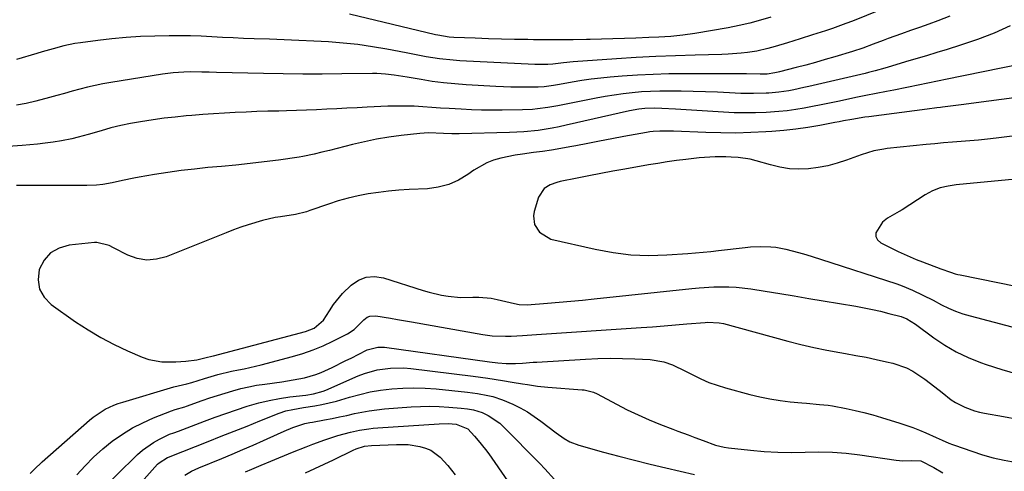
# Model space of a CAD drawing. Units: inches. Extents: x 1825696 to 1831055, y 458045 to 463352.
# Drawn here: x 1830379 to 1830705, y 458983 to 459133 of the extents above; entities that cross this region are included whole.
import ezdxf

# ---------------------------------------------------------------- set-up
doc = ezdxf.new("R2010")
doc.units = ezdxf.units.IN
doc.header["$MEASUREMENT"] = 0
doc.layers.add('7', color=7, linetype='Continuous')
doc.layers.add('8', color=7, linetype='Continuous')

msp = doc.modelspace()

# ---------------------------------------------------------------- linework, layer by layer
at = {"layer": '7', "color": 18}
for points in [[(1830668.39, 459137.96, 1946), (1830655.06, 459132.64, 1946), (1830652.85, 459131.78, 1946), (1830648.38, 459130.17, 1946), (1830646.12, 459129.42, 1946), (1830641.76, 459128.02, 1946), (1830637.65, 459126.71, 1946), (1830633.52, 459125.46, 1946), (1830629.38, 459124.22, 1946), (1830626.98, 459123.5, 1946), (1830623.31, 459122.65, 1946), (1830620.28, 459122.23, 1946), (1830618.13, 459122, 1946), (1830613.83, 459121.67, 1946), (1830611.67, 459121.58, 1946), (1830602.91, 459121.34, 1946), (1830596.37, 459121.13, 1946), (1830589.83, 459120.86, 1946), (1830583.3, 459120.51, 1946), (1830576.77, 459120.11, 1946), (1830562.46, 459119.15, 1946), (1830559.24, 459118.83, 1946), (1830555.71, 459118.31, 1946), (1830554.03, 459118.17, 1946), (1830550.58, 459118.21, 1946), (1830549.75, 459118.24, 1946), (1830524.86, 459119.48, 1946), (1830522.61, 459119.63, 1946), (1830518.12, 459120.11, 1946), (1830513.66, 459120.82, 1946), (1830511.44, 459121.21, 1946), (1830507, 459122.04, 1946), (1830500.64, 459123.29, 1946), (1830495.83, 459124.13, 1946), (1830491, 459124.84, 1946), (1830486.14, 459125.35, 1946), (1830481.27, 459125.73, 1946), (1830476.38, 459125.99, 1946), (1830471.49, 459126.23, 1946), (1830466.6, 459126.43, 1946), (1830461.71, 459126.6, 1946), (1830456.67, 459126.76, 1946), (1830453.14, 459126.89, 1946), (1830449.61, 459127.04, 1946), (1830446.09, 459127.22, 1946), (1830442.57, 459127.41, 1946), (1830439.04, 459127.58, 1946), (1830435.52, 459127.7, 1946), (1830431.99, 459127.74, 1946), (1830428.46, 459127.72, 1946), (1830423.68, 459127.65, 1946), (1830418.93, 459127.49, 1946), (1830414.18, 459127.21, 1946), (1830409.46, 459126.76, 1946), (1830404.74, 459126.2, 1946), (1830399, 459125.42, 1946), (1830397.16, 459125.13, 1946), (1830393.52, 459124.37, 1946), (1830389.92, 459123.4, 1946), (1830386.34, 459122.37, 1946), (1830384.55, 459121.85, 1946), (1830377.76, 459119.87, 1946)], [(1830687.35, 459134.2, 1944), (1830683.37, 459132.66, 1944), (1830680.34, 459131.6, 1944), (1830677.31, 459130.54, 1944), (1830674.28, 459129.47, 1944), (1830671.26, 459128.4, 1944), (1830666.91, 459126.84, 1944), (1830665.21, 459126.22, 1944), (1830661.85, 459124.93, 1944), (1830658.47, 459123.68, 1944), (1830655.04, 459122.57, 1944), (1830649.2, 459120.79, 1944), (1830646, 459119.84, 1944), (1830642.79, 459118.92, 1944), (1830639.56, 459118.04, 1944), (1830636.33, 459117.18, 1944), (1830630.89, 459115.78, 1944), (1830630.38, 459115.66, 1944), (1830629.34, 459115.42, 1944), (1830626.71, 459115.06, 1944), (1830624.47, 459115, 1944), (1830619.93, 459115.12, 1944), (1830617.33, 459115.15, 1944), (1830599.27, 459115.16, 1944), (1830594.11, 459115.1, 1944), (1830588.96, 459114.95, 1944), (1830583.8, 459114.68, 1944), (1830578.66, 459114.32, 1944), (1830574.7, 459113.99, 1944), (1830571.54, 459113.69, 1944), (1830568.38, 459113.32, 1944), (1830565.24, 459112.87, 1944), (1830562.11, 459112.36, 1944), (1830557.85, 459111.59, 1944), (1830555.85, 459111.26, 1944), (1830552.83, 459110.86, 1944), (1830550.81, 459110.72, 1944), (1830546.8, 459110.66, 1944), (1830544.29, 459110.66, 1944), (1830541.78, 459110.69, 1944), (1830539.27, 459110.78, 1944), (1830536.76, 459110.9, 1944), (1830526.96, 459111.49, 1944), (1830523.2, 459111.78, 1944), (1830519.44, 459112.15, 1944), (1830515.69, 459112.64, 1944), (1830511.96, 459113.21, 1944), (1830507.35, 459114, 1944), (1830505.93, 459114.23, 1944), (1830503.06, 459114.66, 1944), (1830500.2, 459115.02, 1944), (1830497.32, 459115.19, 1944), (1830495.87, 459115.2, 1944), (1830485.74, 459115.1, 1944), (1830479.23, 459115.06, 1944), (1830472.72, 459115.06, 1944), (1830466.2, 459115.13, 1944), (1830459.69, 459115.23, 1944), (1830444.14, 459115.57, 1944), (1830441.71, 459115.63, 1944), (1830439.28, 459115.73, 1944), (1830435.63, 459115.79, 1944), (1830433.28, 459115.73, 1944), (1830429.72, 459115.49, 1944), (1830426.19, 459115.04, 1944), (1830409.06, 459112.28, 1944), (1830406.48, 459111.82, 1944), (1830403.91, 459111.31, 1944), (1830401.36, 459110.7, 1944), (1830398.82, 459110.04, 1944), (1830396.29, 459109.34, 1944), (1830393.77, 459108.64, 1944), (1830391.24, 459107.94, 1944), (1830388.71, 459107.25, 1944), (1830384.22, 459106.08, 1944), (1830381.02, 459105.34, 1944), (1830377.79, 459104.71, 1944)], [(1830628, 459133.92, 1948), (1830624.5, 459132.87, 1948), (1830620.98, 459131.92, 1948), (1830617.42, 459131.12, 1948), (1830613.84, 459130.42, 1948), (1830602.76, 459128.49, 1948), (1830598.78, 459127.91, 1948), (1830594.78, 459127.54, 1948), (1830590.77, 459127.3, 1948), (1830587.54, 459127.15, 1948), (1830583.19, 459126.97, 1948), (1830579.4, 459126.82, 1948), (1830575.6, 459126.69, 1948), (1830571.81, 459126.59, 1948), (1830568.02, 459126.51, 1948), (1830566.81, 459126.49, 1948), (1830562.41, 459126.44, 1948), (1830558.01, 459126.41, 1948), (1830553.61, 459126.41, 1948), (1830549.21, 459126.44, 1948), (1830547.36, 459126.47, 1948), (1830543.01, 459126.54, 1948), (1830538.66, 459126.63, 1948), (1830534.31, 459126.75, 1948), (1830529.96, 459126.9, 1948), (1830522.8, 459127.18, 1948), (1830521.27, 459127.28, 1948), (1830517.48, 459127.92, 1948), (1830516.73, 459128.09, 1948), (1830488.26, 459134.92, 1948)], [(1830707.36, 459131.07, 1942), (1830701.99, 459128.61, 1942), (1830696.49, 459126.49, 1942), (1830690.88, 459124.59, 1942), (1830686.4, 459123.22, 1942), (1830682.97, 459122.17, 1942), (1830679.54, 459121.13, 1942), (1830676.1, 459120.09, 1942), (1830672.67, 459119.06, 1942), (1830667.96, 459117.64, 1942), (1830665.8, 459117, 1942), (1830662.55, 459116.08, 1942), (1830660.37, 459115.52, 1942), (1830659.27, 459115.26, 1942), (1830640.52, 459110.95, 1942), (1830638.88, 459110.58, 1942), (1830635.58, 459109.88, 1942), (1830633.93, 459109.55, 1942), (1830630.6, 459109.03, 1942), (1830627.25, 459108.73, 1942), (1830626.43, 459108.68, 1942), (1830622.24, 459108.56, 1942), (1830618.04, 459108.66, 1942), (1830614.24, 459108.84, 1942), (1830610.25, 459109.02, 1942), (1830606.25, 459109.17, 1942), (1830602.25, 459109.27, 1942), (1830598.25, 459109.35, 1942), (1830594.19, 459109.41, 1942), (1830591.15, 459109.4, 1942), (1830588.1, 459109.32, 1942), (1830585.06, 459109.14, 1942), (1830582.03, 459108.88, 1942), (1830579, 459108.53, 1942), (1830575.98, 459108.11, 1942), (1830572.98, 459107.61, 1942), (1830569.99, 459107.04, 1942), (1830558.99, 459104.8, 1942), (1830557.33, 459104.48, 1942), (1830553.99, 459103.93, 1942), (1830550.63, 459103.5, 1942), (1830548.94, 459103.35, 1942), (1830545.56, 459103.2, 1942), (1830538.87, 459103.08, 1942), (1830535.46, 459103.06, 1942), (1830532.05, 459103.1, 1942), (1830528.65, 459103.21, 1942), (1830525.24, 459103.38, 1942), (1830521.34, 459103.62, 1942), (1830518.43, 459103.8, 1942), (1830515.52, 459104, 1942), (1830512.61, 459104.2, 1942), (1830509.7, 459104.36, 1942), (1830506.79, 459104.45, 1942), (1830503.88, 459104.44, 1942), (1830500.96, 459104.36, 1942), (1830494.07, 459104.06, 1942), (1830490.73, 459103.91, 1942), (1830487.38, 459103.74, 1942), (1830484.04, 459103.56, 1942), (1830480.69, 459103.38, 1942), (1830477.35, 459103.2, 1942), (1830474, 459103.05, 1942), (1830470.66, 459102.94, 1942), (1830467.31, 459102.85, 1942), (1830464.76, 459102.81, 1942), (1830461.15, 459102.72, 1942), (1830457.55, 459102.61, 1942), (1830453.95, 459102.46, 1942), (1830450.35, 459102.29, 1942), (1830446.75, 459102.09, 1942), (1830443.15, 459101.86, 1942), (1830439.56, 459101.6, 1942), (1830435.96, 459101.32, 1942), (1830434.1, 459101.16, 1942), (1830430.45, 459100.82, 1942), (1830426.81, 459100.41, 1942), (1830423.18, 459099.92, 1942), (1830418.97, 459099.27, 1942), (1830415.66, 459098.67, 1942), (1830412.37, 459097.98, 1942), (1830409.1, 459097.18, 1942), (1830405.86, 459096.29, 1942), (1830401.57, 459095.04, 1942), (1830398.3, 459094.11, 1942), (1830396.11, 459093.54, 1942), (1830392.77, 459092.91, 1942), (1830389.92, 459092.51, 1942), (1830387.37, 459092.17, 1942), (1830384.82, 459091.87, 1942), (1830382.26, 459091.62, 1942), (1830379.69, 459091.41, 1942), (1830344.37, 459088.8, 1942)], [(1830708.61, 459107.12, 1938), (1830704.45, 459106.58, 1938), (1830700.28, 459106.04, 1938), (1830696.11, 459105.51, 1938), (1830691.95, 459104.98, 1938), (1830684.89, 459104.09, 1938), (1830684.25, 459104.01, 1938), (1830682.97, 459103.83, 1938), (1830679.78, 459103.4, 1938), (1830660.51, 459100.92, 1938), (1830659.09, 459100.73, 1938), (1830654.84, 459100.04, 1938), (1830652.02, 459099.52, 1938), (1830650.61, 459099.25, 1938), (1830649.2, 459098.98, 1938), (1830644.16, 459098.02, 1938), (1830640.22, 459097.34, 1938), (1830636.27, 459096.76, 1938), (1830632.29, 459096.33, 1938), (1830628.31, 459095.99, 1938), (1830626.32, 459095.87, 1938), (1830621.34, 459095.63, 1938), (1830616.35, 459095.49, 1938), (1830611.36, 459095.52, 1938), (1830606.36, 459095.66, 1938), (1830595.66, 459096.12, 1938), (1830594.54, 459096.16, 1938), (1830591.18, 459096.16, 1938), (1830588.95, 459096.02, 1938), (1830587.84, 459095.88, 1938), (1830586.73, 459095.71, 1938), (1830579.17, 459094.33, 1938), (1830575.19, 459093.59, 1938), (1830571.2, 459092.85, 1938), (1830567.23, 459092.08, 1938), (1830563.25, 459091.3, 1938), (1830561.29, 459090.92, 1938), (1830558.29, 459090.36, 1938), (1830555.28, 459089.85, 1938), (1830552.26, 459089.4, 1938), (1830549.23, 459089, 1938), (1830545.6, 459088.53, 1938), (1830543.19, 459088.15, 1938), (1830538.41, 459087.19, 1938), (1830536, 459086.49, 1938), (1830533.73, 459085.63, 1938), (1830529.51, 459083.2, 1938), (1830527.5, 459081.76, 1938), (1830524.38, 459079.91, 1938), (1830521.13, 459078.45, 1938), (1830517.67, 459077.56, 1938), (1830514.08, 459077.06, 1938), (1830508.01, 459076.76, 1938), (1830504.6, 459076.53, 1938), (1830501.21, 459076.22, 1938), (1830497.83, 459075.8, 1938), (1830494.46, 459075.3, 1938), (1830491.11, 459074.66, 1938), (1830487.79, 459073.91, 1938), (1830484.52, 459072.99, 1938), (1830481.27, 459071.95, 1938), (1830475.12, 459069.82, 1938), (1830473.93, 459069.43, 1938), (1830470.3, 459068.49, 1938), (1830465.37, 459067.69, 1938), (1830463.57, 459067.46, 1938), (1830459.37, 459066.52, 1938), (1830454.67, 459065.08, 1938), (1830452.21, 459064.26, 1938), (1830449.77, 459063.38, 1938), (1830447.34, 459062.45, 1938), (1830427.44, 459054.47, 1938), (1830424.21, 459053.66, 1938), (1830421.02, 459053.39, 1938), (1830417.86, 459053.95, 1938), (1830414.73, 459055.06, 1938), (1830410.02, 459057.48, 1938), (1830408.49, 459058.21, 1938), (1830404.47, 459059.27, 1938), (1830403.63, 459059.24, 1938), (1830395.3, 459058.35, 1938), (1830391.98, 459057.36, 1938), (1830389.13, 459055.79, 1938), (1830387, 459053.32, 1938), (1830385.36, 459050.27, 1938), (1830385, 459046.9, 1938), (1830385.4, 459043.79, 1938), (1830386.96, 459041.08, 1938), (1830389.29, 459038.62, 1938), (1830397.38, 459032.98, 1938), (1830401.53, 459030.27, 1938), (1830405.77, 459027.73, 1938), (1830410.15, 459025.45, 1938), (1830414.63, 459023.33, 1938), (1830419.53, 459021.19, 1938), (1830421.65, 459020.44, 1938), (1830426.04, 459019.64, 1938), (1830430.68, 459019.72, 1938), (1830433.97, 459019.93, 1938), (1830437.65, 459020.3, 1938), (1830440.74, 459021.07, 1938), (1830442.64, 459021.5, 1938), (1830443.09, 459021.62, 1938), (1830473.6, 459029.72, 1938), (1830476.47, 459030.86, 1938), (1830479.61, 459033.43, 1938), (1830481.62, 459036.62, 1938), (1830482.94, 459038.63, 1938), (1830485.96, 459042.34, 1938), (1830488.77, 459045.1, 1938), (1830491.22, 459046.72, 1938), (1830493.8, 459047.75, 1938), (1830496.58, 459047.92, 1938), (1830499.49, 459047.52, 1938), (1830512.64, 459043.36, 1938), (1830514.66, 459042.77, 1938), (1830518.75, 459041.81, 1938), (1830520.92, 459041.43, 1938), (1830525, 459041.02, 1938), (1830529.1, 459041.08, 1938), (1830531.14, 459041.12, 1938), (1830535.2, 459040.77, 1938), (1830537.2, 459040.38, 1938), (1830542.99, 459038.96, 1938), (1830544.55, 459038.64, 1938), (1830547.19, 459038.52, 1938), (1830553.89, 459039.07, 1938), (1830557.77, 459039.41, 1938), (1830561.64, 459039.76, 1938), (1830565.52, 459040.14, 1938), (1830569.39, 459040.54, 1938), (1830601.74, 459044, 1938), (1830604.19, 459044.22, 1938), (1830609.09, 459044.5, 1938), (1830614.01, 459044.51, 1938), (1830616.46, 459044.39, 1938), (1830621.33, 459043.82, 1938), (1830626.1, 459043.06, 1938), (1830630.91, 459042.28, 1938), (1830635.72, 459041.5, 1938), (1830640.53, 459040.71, 1938), (1830645.34, 459039.91, 1938), (1830656.14, 459038.11, 1938), (1830658.9, 459037.61, 1938), (1830661.64, 459037.05, 1938), (1830664.37, 459036.42, 1938), (1830667.09, 459035.74, 1938), (1830671.2, 459034.64, 1938), (1830673.07, 459033.92, 1938), (1830675.91, 459032.12, 1938), (1830681.97, 459027.67, 1938), (1830685.63, 459025.22, 1938), (1830689.42, 459023, 1938), (1830693.38, 459021.12, 1938), (1830697.47, 459019.47, 1938), (1830699.41, 459018.78, 1938), (1830704.6, 459017.09, 1938), (1830709.83, 459015.58, 1938)], [(1830723.04, 459096.36, 1936), (1830702.67, 459093.79, 1936), (1830699.78, 459093.46, 1936), (1830696.88, 459093.15, 1936), (1830693.98, 459092.9, 1936), (1830691.08, 459092.68, 1936), (1830688.17, 459092.47, 1936), (1830685.27, 459092.24, 1936), (1830682.37, 459091.98, 1936), (1830679.47, 459091.69, 1936), (1830666.53, 459090.34, 1936), (1830665.43, 459090.2, 1936), (1830662.17, 459089.57, 1936), (1830657.92, 459088.28, 1936), (1830653.01, 459086.5, 1936), (1830649.94, 459085.52, 1936), (1830646.84, 459084.69, 1936), (1830643.69, 459084.1, 1936), (1830640.5, 459083.68, 1936), (1830637.3, 459083.56, 1936), (1830634.13, 459083.69, 1936), (1830630.99, 459084.19, 1936), (1830627.88, 459084.94, 1936), (1830623.09, 459086.33, 1936), (1830621.11, 459086.79, 1936), (1830617.09, 459087.37, 1936), (1830614.78, 459087.55, 1936), (1830613.02, 459087.64, 1936), (1830609.5, 459087.62, 1936), (1830605.98, 459087.42, 1936), (1830604.23, 459087.26, 1936), (1830599.75, 459086.76, 1936), (1830596.65, 459086.36, 1936), (1830593.54, 459085.93, 1936), (1830590.45, 459085.45, 1936), (1830587.36, 459084.94, 1936), (1830579.56, 459083.57, 1936), (1830575.59, 459082.85, 1936), (1830571.62, 459082.12, 1936), (1830567.66, 459081.35, 1936), (1830563.7, 459080.56, 1936), (1830558.15, 459079.43, 1936), (1830556.99, 459079.14, 1936), (1830554.76, 459078.31, 1936), (1830552.76, 459077.1, 1936), (1830550.92, 459074.3, 1936), (1830549.49, 459069.5, 1936), (1830549.25, 459068.01, 1936), (1830549.63, 459065.15, 1936), (1830551.2, 459062.6, 1936), (1830555, 459060.38, 1936), (1830569.73, 459056.96, 1936), (1830575.63, 459055.87, 1936), (1830581.55, 459055.13, 1936), (1830587.51, 459054.93, 1936), (1830593.51, 459055.09, 1936), (1830600.48, 459055.58, 1936), (1830603.01, 459055.78, 1936), (1830605.53, 459056, 1936), (1830608.05, 459056.26, 1936), (1830610.56, 459056.54, 1936), (1830619.48, 459057.61, 1936), (1830621.17, 459057.78, 1936), (1830624.56, 459057.93, 1936), (1830627.96, 459057.81, 1936), (1830629.64, 459057.63, 1936), (1830632.97, 459056.98, 1936), (1830637.12, 459055.91, 1936), (1830639.59, 459055.22, 1936), (1830642.05, 459054.48, 1936), (1830644.49, 459053.72, 1936), (1830669.71, 459045.52, 1936), (1830671.49, 459044.9, 1936), (1830674.99, 459043.47, 1936), (1830678.38, 459041.81, 1936), (1830681.75, 459040.07, 1936), (1830684.59, 459038.57, 1936), (1830686.88, 459037.45, 1936), (1830689.22, 459036.44, 1936), (1830691.62, 459035.6, 1936), (1830694.06, 459034.87, 1936), (1830713.69, 459029.72, 1936)], [(1830711.43, 459080.45, 1934), (1830689.48, 459078.29, 1934), (1830686.78, 459077.91, 1934), (1830684.13, 459077.29, 1934), (1830681.58, 459076.36, 1934), (1830679.2, 459075.06, 1934), (1830671.47, 459070.08, 1934), (1830670.53, 459069.5, 1934), (1830666.7, 459067.32, 1934), (1830665.04, 459065.94, 1934), (1830662.81, 459062.44, 1934), (1830662.75, 459061.17, 1934), (1830663.37, 459060.06, 1934), (1830664.44, 459059.06, 1934), (1830670.17, 459056.26, 1934), (1830674.15, 459054.43, 1934), (1830676.17, 459053.59, 1934), (1830678.21, 459052.79, 1934), (1830684.32, 459050.49, 1934), (1830687.51, 459049.35, 1934), (1830689.12, 459048.86, 1934), (1830689.94, 459048.65, 1934), (1830690.77, 459048.47, 1934), (1830734.71, 459039.59, 1934)], [(1830397.8, 458982.26, 1942), (1830400.53, 458985.25, 1942), (1830403.37, 458988.12, 1942), (1830406.4, 458990.78, 1942), (1830409.55, 458993.32, 1942), (1830413, 458995.73, 1942), (1830416.28, 458997.75, 1942), (1830419.71, 458999.49, 1942), (1830423.24, 459001.06, 1942), (1830429.25, 459003.43, 1942), (1830430.47, 459003.86, 1942), (1830433.58, 459004.75, 1942), (1830434.2, 459004.96, 1942), (1830439.34, 459006.8, 1942), (1830441.88, 459007.68, 1942), (1830444.44, 459008.53, 1942), (1830447.01, 459009.33, 1942), (1830449.59, 459010.1, 1942), (1830452.19, 459010.79, 1942), (1830454.81, 459011.39, 1942), (1830457.45, 459011.89, 1942), (1830460.11, 459012.3, 1942), (1830465.76, 459013.06, 1942), (1830467.66, 459013.34, 1942), (1830469.56, 459013.65, 1942), (1830473.34, 459014.4, 1942), (1830477.03, 459015.43, 1942), (1830478.81, 459016.12, 1942), (1830482.47, 459017.82, 1942), (1830486.82, 459019.95, 1942), (1830488.98, 459021.03, 1942), (1830491.14, 459022.12, 1942), (1830494.14, 459023.63, 1942), (1830497.65, 459024.58, 1942), (1830499.84, 459024.51, 1942), (1830534.68, 459019.66, 1942), (1830537.43, 459019.35, 1942), (1830540.2, 459019.17, 1942), (1830543.26, 459019.13, 1942), (1830545.64, 459019.25, 1942), (1830549.2, 459019.52, 1942), (1830550.39, 459019.59, 1942), (1830566.52, 459020.55, 1942), (1830570.61, 459020.73, 1942), (1830574.7, 459020.83, 1942), (1830578.79, 459020.8, 1942), (1830582.89, 459020.68, 1942), (1830587.97, 459020.46, 1942), (1830592.51, 459019.69, 1942), (1830595.41, 459018.62, 1942), (1830599.62, 459016.62, 1942), (1830602.07, 459015.32, 1942), (1830604.71, 459014.04, 1942), (1830607.39, 459012.87, 1942), (1830610.15, 459011.9, 1942), (1830612.96, 459011.04, 1942), (1830621.01, 459008.89, 1942), (1830624.32, 459008.09, 1942), (1830627.65, 459007.4, 1942), (1830631.02, 459006.88, 1942), (1830634.4, 459006.46, 1942), (1830638.3, 459006.08, 1942), (1830639.75, 459005.95, 1942), (1830644.09, 459005.57, 1942), (1830646.97, 459005.26, 1942), (1830648.41, 459005.04, 1942), (1830652.94, 459004.2, 1942), (1830655.91, 459003.58, 1942), (1830658.86, 459002.9, 1942), (1830661.78, 459002.11, 1942), (1830664.69, 459001.25, 1942), (1830670.73, 458999.36, 1942), (1830675.09, 458997.85, 1942), (1830677.23, 458997.01, 1942), (1830679.36, 458996.11, 1942), (1830682.77, 458994.6, 1942), (1830684.79, 458993.71, 1942), (1830687.01, 458992.75, 1942), (1830688.24, 458992.28, 1942), (1830688.85, 458992.05, 1942), (1830694.62, 458990.02, 1942), (1830698.15, 458988.89, 1942), (1830701.71, 458987.89, 1942), (1830705.33, 458987.09, 1942), (1830708.98, 458986.42, 1942)], [(1830404.03, 458975.21, 1944), (1830417.91, 458988.91, 1944), (1830419.58, 458990.4, 1944), (1830423.22, 458992.96, 1944), (1830425.19, 458994.03, 1944), (1830428.55, 458995.65, 1944), (1830430.01, 458996.18, 1944), (1830431.49, 458996.66, 1944), (1830440.18, 458999.98, 1944), (1830443.7, 459001.28, 1944), (1830447.22, 459002.55, 1944), (1830450.77, 459003.76, 1944), (1830454.33, 459004.93, 1944), (1830458.14, 459006.03, 1944), (1830461.55, 459006.87, 1944), (1830465, 459007.52, 1944), (1830468.48, 459008.03, 1944), (1830473.8, 459008.65, 1944), (1830476.31, 459009.04, 1944), (1830479.56, 459009.94, 1944), (1830480.34, 459010.26, 1944), (1830491.12, 459015.02, 1944), (1830493.19, 459015.83, 1944), (1830497.46, 459017.02, 1944), (1830501.87, 459017.61, 1944), (1830506.31, 459017.63, 1944), (1830508.54, 459017.44, 1944), (1830529.24, 459014.92, 1944), (1830534.13, 459014.27, 1944), (1830539, 459013.51, 1944), (1830542.18, 459012.98, 1944), (1830545.56, 459012.42, 1944), (1830547.25, 459012.14, 1944), (1830550.63, 459011.65, 1944), (1830554.04, 459011.31, 1944), (1830565.37, 459010.43, 1944), (1830566.02, 459010.37, 1944), (1830569.19, 459009.65, 1944), (1830570.37, 459009.1, 1944), (1830576.78, 459005.64, 1944), (1830580.35, 459003.8, 1944), (1830583.96, 459002.06, 1944), (1830587.63, 459000.45, 1944), (1830591.34, 458998.93, 1944), (1830595.49, 458997.33, 1944), (1830597.16, 458996.69, 1944), (1830600.51, 458995.43, 1944), (1830602.81, 458994.6, 1944), (1830605.56, 458993.59, 1944), (1830609.67, 458992.09, 1944), (1830612.5, 458991.4, 1944), (1830613.94, 458991.18, 1944), (1830621.27, 458990.35, 1944), (1830625.79, 458989.95, 1944), (1830630.32, 458989.69, 1944), (1830634.85, 458989.65, 1944), (1830639.39, 458989.75, 1944), (1830643.93, 458989.83, 1944), (1830648.46, 458989.73, 1944), (1830652.97, 458989.37, 1944), (1830657.48, 458988.83, 1944), (1830669.49, 458987.04, 1944), (1830671.73, 458986.83, 1944), (1830674.75, 458986.93, 1944), (1830677.68, 458986.88, 1944), (1830682.03, 458984.69, 1944), (1830685.02, 458982.86, 1944)], [(1830417.53, 458977.78, 1946), (1830424.61, 458985.7, 1946), (1830425.1, 458986.2, 1946), (1830427.94, 458987.99, 1946), (1830428.53, 458988.2, 1946), (1830428.76, 458988.28, 1946), (1830441.39, 458993.28, 1946), (1830445.68, 458994.98, 1946), (1830449.97, 458996.68, 1946), (1830454.26, 458998.39, 1946), (1830458.54, 459000.1, 1946), (1830464.91, 459002.64, 1946), (1830467.15, 459003.4, 1946), (1830469.45, 459003.91, 1946), (1830472.97, 459004.48, 1946), (1830476.69, 459005.06, 1946), (1830479.12, 459005.5, 1946), (1830483.93, 459006.62, 1946), (1830488.29, 459007.93, 1946), (1830491.66, 459008.87, 1946), (1830495.06, 459009.67, 1946), (1830498.51, 459010.26, 1946), (1830502.31, 459010.74, 1946), (1830505.96, 459010.99, 1946), (1830509.62, 459011.09, 1946), (1830513.28, 459010.96, 1946), (1830516.93, 459010.69, 1946), (1830527.35, 459009.58, 1946), (1830530.73, 459009.14, 1946), (1830534.1, 459008.55, 1946), (1830535.75, 459008.16, 1946), (1830538.98, 459007.11, 1946), (1830542.42, 459005.6, 1946), (1830544.85, 459004.39, 1946), (1830547.22, 459003.06, 1946), (1830549.5, 459001.58, 1946), (1830551.71, 458999.99, 1946), (1830556.76, 458996.11, 1946), (1830559.4, 458994.26, 1946), (1830561.26, 458993.19, 1946), (1830564.25, 458992.02, 1946), (1830572.45, 458989.76, 1946), (1830577.59, 458988.37, 1946), (1830582.75, 458987.02, 1946), (1830587.93, 458985.75, 1946), (1830593.11, 458984.51, 1946), (1830602.65, 458982.31, 1946)], [(1830433.58, 458982.11, 1948), (1830435.89, 458983.42, 1948), (1830437.09, 458983.99, 1948), (1830438.3, 458984.53, 1948), (1830445.87, 458987.64, 1948), (1830449.35, 458989.09, 1948), (1830452.82, 458990.56, 1948), (1830456.28, 458992.06, 1948), (1830459.73, 458993.58, 1948), (1830464.4, 458995.66, 1948), (1830466.61, 458996.65, 1948), (1830469.49, 458997.94, 1948), (1830473.48, 458999.19, 1948), (1830475.12, 458999.53, 1948), (1830475.95, 458999.69, 1948), (1830479.96, 459000.42, 1948), (1830482.44, 459000.9, 1948), (1830484.92, 459001.39, 1948), (1830487.39, 459001.93, 1948), (1830489.86, 459002.49, 1948), (1830492.33, 459003.01, 1948), (1830494.81, 459003.45, 1948), (1830497.32, 459003.78, 1948), (1830499.83, 459004.04, 1948), (1830508.71, 459004.73, 1948), (1830511.82, 459004.9, 1948), (1830514.93, 459004.96, 1948), (1830518.03, 459004.86, 1948), (1830521.14, 459004.66, 1948), (1830525.32, 459004.29, 1948), (1830527.34, 459004.05, 1948), (1830529.35, 459003.71, 1948), (1830532.26, 459002.82, 1948), (1830534.18, 459001.91, 1948), (1830538.06, 458999.32, 1948), (1830539.21, 458998.27, 1948), (1830551.38, 458985.95, 1948), (1830553.03, 458984.23, 1948), (1830556.17, 458980.65, 1948)], [(1830473.6, 458982.89, 1952), (1830476.71, 458984.31, 1952), (1830479.8, 458985.75, 1952), (1830482.88, 458987.22, 1952), (1830489.5, 458990.41, 1952), (1830490.4, 458990.82, 1952), (1830493.24, 458991.68, 1952), (1830495.49, 458991.94, 1952), (1830503.79, 458992.31, 1952), (1830505.75, 458992.32, 1952), (1830507.71, 458992.23, 1952), (1830511.6, 458991.65, 1952), (1830513.48, 458991.08, 1952), (1830515.2, 458990.34, 1952), (1830518.26, 458988.12, 1952), (1830520.9, 458985.28, 1952), (1830522.1, 458983.76, 1952), (1830523.24, 458982.19, 1952)]]:
    msp.add_polyline3d(points, dxfattribs=at)
at = {"layer": '8', "color": 18}
for points in [[(1830710.82, 459118.33, 1940), (1830685.89, 459113.24, 1940), (1830683.75, 459112.8, 1940), (1830679.47, 459111.93, 1940), (1830677.33, 459111.49, 1940), (1830673.06, 459110.62, 1940), (1830668.77, 459109.76, 1940), (1830666.28, 459109.27, 1940), (1830662.9, 459108.6, 1940), (1830659.51, 459107.92, 1940), (1830656.13, 459107.24, 1940), (1830652.75, 459106.54, 1940), (1830650.19, 459106.01, 1940), (1830647.41, 459105.44, 1940), (1830644.62, 459104.88, 1940), (1830641.83, 459104.33, 1940), (1830639.04, 459103.79, 1940), (1830636.24, 459103.31, 1940), (1830633.43, 459102.9, 1940), (1830630.61, 459102.61, 1940), (1830626.4, 459102.32, 1940), (1830622.87, 459102.19, 1940), (1830619.34, 459102.15, 1940), (1830615.81, 459102.23, 1940), (1830612.28, 459102.4, 1940), (1830596.37, 459103.46, 1940), (1830591.81, 459103.69, 1940), (1830589.31, 459103.77, 1940), (1830586.22, 459103.69, 1940), (1830584.17, 459103.44, 1940), (1830581.13, 459102.87, 1940), (1830560.12, 459098.07, 1940), (1830557.8, 459097.57, 1940), (1830555.47, 459097.12, 1940), (1830550.78, 459096.4, 1940), (1830546.06, 459095.92, 1940), (1830543.69, 459095.78, 1940), (1830541.32, 459095.68, 1940), (1830524.56, 459095.27, 1940), (1830522.18, 459095.26, 1940), (1830519.39, 459095.37, 1940), (1830514.47, 459095.57, 1940), (1830511.53, 459095.4, 1940), (1830505.34, 459094.67, 1940), (1830501.28, 459094.11, 1940), (1830497.25, 459093.44, 1940), (1830493.24, 459092.62, 1940), (1830489.25, 459091.7, 1940), (1830481.57, 459089.77, 1940), (1830479.07, 459089.14, 1940), (1830476.56, 459088.49, 1940), (1830472.78, 459087.69, 1940), (1830471.5, 459087.49, 1940), (1830464.67, 459086.55, 1940), (1830459.97, 459085.94, 1940), (1830455.26, 459085.38, 1940), (1830450.54, 459084.88, 1940), (1830445.82, 459084.43, 1940), (1830441.24, 459084.03, 1940), (1830436.81, 459083.58, 1940), (1830432.39, 459083.07, 1940), (1830427.99, 459082.44, 1940), (1830423.6, 459081.75, 1940), (1830418.52, 459080.88, 1940), (1830416.67, 459080.55, 1940), (1830413, 459079.8, 1940), (1830409.59, 459079.02, 1940), (1830406.46, 459078.46, 1940), (1830404.35, 459078.27, 1940), (1830401.17, 459078.16, 1940), (1830385.35, 459078.13, 1940), (1830377.79, 459078.07, 1940)], [(1830382.37, 458982.6, 1940), (1830383.65, 458983.95, 1940), (1830386.35, 458986.51, 1940), (1830401.99, 459000.34, 1940), (1830403.22, 459001.34, 1940), (1830407.2, 459003.94, 1940), (1830410.07, 459005.28, 1940), (1830411.56, 459005.84, 1940), (1830413.07, 459006.34, 1940), (1830429.95, 459011.33, 1940), (1830434.28, 459012.37, 1940), (1830436.01, 459012.82, 1940), (1830440.16, 459014.12, 1940), (1830444.59, 459015.44, 1940), (1830449.08, 459016.54, 1940), (1830451.38, 459016.98, 1940), (1830453.28, 459017.35, 1940), (1830457.06, 459018.19, 1940), (1830458.94, 459018.67, 1940), (1830469.33, 459021.41, 1940), (1830472.78, 459022.44, 1940), (1830476.17, 459023.61, 1940), (1830479.49, 459024.99, 1940), (1830482.75, 459026.5, 1940), (1830487.59, 459028.94, 1940), (1830489.78, 459030.44, 1940), (1830492.97, 459033.6, 1940), (1830494.09, 459034.44, 1940), (1830494.99, 459034.85, 1940), (1830496.99, 459034.97, 1940), (1830501.84, 459034.14, 1940), (1830504.17, 459033.74, 1940), (1830508.82, 459032.92, 1940), (1830532.47, 459028.7, 1940), (1830533.23, 459028.58, 1940), (1830535.51, 459028.31, 1940), (1830539.93, 459028.15, 1940), (1830541.86, 459028.19, 1940), (1830545.56, 459028.39, 1940), (1830548.67, 459028.58, 1940), (1830550.23, 459028.68, 1940), (1830584.94, 459031.02, 1940), (1830588.75, 459031.29, 1940), (1830592.55, 459031.58, 1940), (1830596.35, 459031.89, 1940), (1830600.15, 459032.22, 1940), (1830606.22, 459032.76, 1940), (1830606.98, 459032.81, 1940), (1830610.81, 459032.65, 1940), (1830612.31, 459032.32, 1940), (1830633.65, 459026.52, 1940), (1830637.92, 459025.43, 1940), (1830642.21, 459024.42, 1940), (1830646.52, 459023.54, 1940), (1830650.86, 459022.74, 1940), (1830652.69, 459022.43, 1940), (1830656.12, 459021.82, 1940), (1830659.53, 459021.16, 1940), (1830662.94, 459020.44, 1940), (1830666.34, 459019.67, 1940), (1830668.42, 459019.18, 1940), (1830672.93, 459017.65, 1940), (1830675.03, 459016.55, 1940), (1830679.02, 459013.88, 1940), (1830680.96, 459012.45, 1940), (1830684.76, 459009.48, 1940), (1830687.81, 459007.1, 1940), (1830689.23, 459006.16, 1940), (1830692.28, 459004.6, 1940), (1830695.51, 459003.43, 1940), (1830697.17, 459002.99, 1940), (1830698.85, 459002.63, 1940), (1830705.07, 459001.51, 1940), (1830709.88, 459000.66, 1940)], [(1830453.71, 458983.25, 1950), (1830455.8, 458984.14, 1950), (1830458.95, 458985.44, 1950), (1830462.11, 458986.73, 1950), (1830469.38, 458989.71, 1950), (1830473.86, 458991.49, 1950), (1830476.11, 458992.34, 1950), (1830480.11, 458993.81, 1950), (1830484.33, 458995.21, 1950), (1830488.61, 458996.36, 1950), (1830491.59, 458997.01, 1950), (1830494.6, 458997.51, 1950), (1830496.12, 458997.68, 1950), (1830497.64, 458997.81, 1950), (1830517.98, 458999.14, 1950), (1830520.97, 458999.18, 1950), (1830523.62, 458999.02, 1950), (1830527.44, 458997.42, 1950), (1830529.68, 458995.03, 1950), (1830530.94, 458993.61, 1950), (1830533.32, 458990.65, 1950), (1830534.44, 458989.12, 1950), (1830545.87, 458972.74, 1950)]]:
    msp.add_polyline3d(points, dxfattribs=at)

doc.saveas('drawing.dxf')
